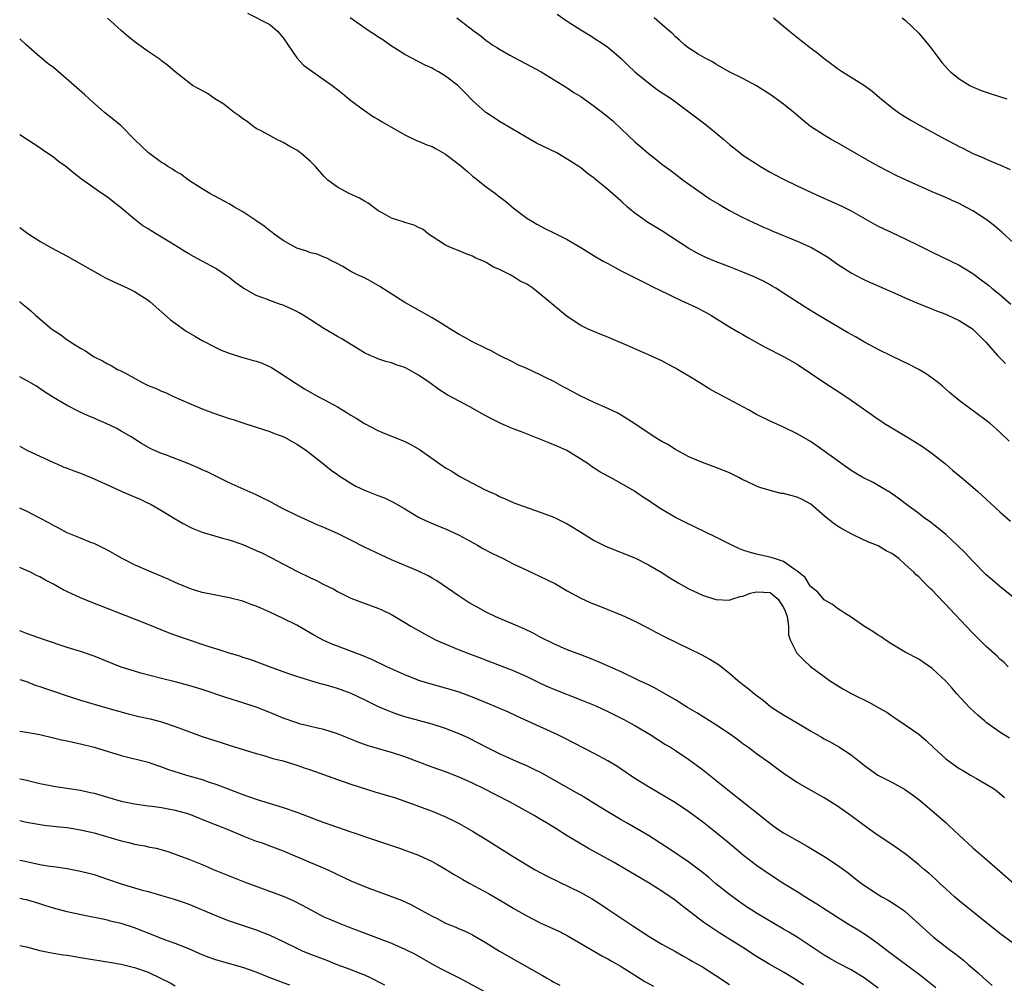
# Model space of a CAD drawing. Units: inches. Extents: x 2595000 to 2598000, y 1503000 to 1506000.
# Drawn here: x 2595000 to 2595146, y 1505356 to 1505499 of the extents above; entities that cross this region are included whole.
import ezdxf

# ---------------------------------------------------------------- set-up
doc = ezdxf.new("R2010")
doc.units = ezdxf.units.IN
doc.header["$MEASUREMENT"] = 0
doc.layers.add('LD25951503_2ft', color=110, linetype='Continuous')

msp = doc.modelspace()

# ---------------------------------------------------------------- linework, layer by layer
at = {"layer": 'LD25951503_2ft'}
for points, elevation in [([(2595147, 1505413.27), (2595145, 1505414.87), (2595143.85, 1505415.85), (2595143, 1505416.6), (2595141, 1505418.62), (2595139.85, 1505419.85), (2595138.69, 1505421), (2595137, 1505422.58), (2595135.68, 1505423.68), (2595134.53, 1505424.53), (2595133.86, 1505425), (2595133, 1505425.66), (2595131.17, 1505427), (2595129.96, 1505427.96), (2595128.78, 1505428.78), (2595127, 1505429.84), (2595126.24, 1505430.24), (2595124.75, 1505431), (2595123.65, 1505431.65), (2595123, 1505432.05), (2595121.62, 1505433), (2595117.78, 1505435.78), (2595117, 1505436.31), (2595115, 1505437.47), (2595113, 1505438.45), (2595111, 1505439.35), (2595109, 1505440.34), (2595107.81, 1505441), (2595103.37, 1505443.37), (2595103, 1505443.59), (2595102.09, 1505444.09), (2595100.64, 1505445), (2595099, 1505445.97), (2595097.31, 1505447), (2595097, 1505447.17), (2595095.8, 1505447.8), (2595095, 1505448.24), (2595093, 1505449.16), (2595091, 1505450.03), (2595089, 1505450.92), (2595087.53, 1505451.53), (2595087, 1505451.78), (2595086.1, 1505452.1), (2595084.7, 1505452.7), (2595084.02, 1505453), (2595083, 1505453.5), (2595081, 1505454.8), (2595079, 1505456.46), (2595078.4, 1505457), (2595075.91, 1505459), (2595075, 1505459.58), (2595074.06, 1505460.06), (2595073, 1505460.75), (2595072.82, 1505460.82), (2595072.55, 1505461), (2595071, 1505461.76), (2595070.1, 1505462.1), (2595069, 1505462.82), (2595068.6, 1505463), (2595067.46, 1505463.46), (2595067, 1505463.75), (2595066.07, 1505464.07), (2595065, 1505464.51), (2595063.74, 1505465), (2595063, 1505465.35), (2595061, 1505466.65), (2595060.5, 1505467), (2595059.67, 1505467.67), (2595059, 1505467.99), (2595058.34, 1505468.34), (2595057, 1505468.71), (2595056.79, 1505468.79), (2595056.11, 1505469), (2595055, 1505469.37), (2595053.97, 1505469.97), (2595053, 1505470.51), (2595051.56, 1505471.56), (2595051, 1505471.86), (2595050.29, 1505472.29), (2595048.75, 1505473), (2595047, 1505473.96), (2595045.6, 1505475), (2595045, 1505475.58), (2595043.74, 1505477), (2595043, 1505477.76), (2595041.54, 1505479), (2595041.23, 1505479.23), (2595041, 1505479.4), (2595039.96, 1505479.96), (2595039, 1505480.55), (2595038.69, 1505480.69), (2595038.06, 1505481), (2595035.8, 1505482.2), (2595035, 1505482.64), (2595034.45, 1505483), (2595033.64, 1505483.64), (2595033, 1505484.03), (2595032.48, 1505484.48), (2595031.73, 1505485), (2595031, 1505485.56), (2595030.2, 1505486.2), (2595028.89, 1505487), (2595027.78, 1505487.78), (2595026.48, 1505488.48), (2595025.57, 1505489), (2595025, 1505489.41), (2595023, 1505490.99), (2595021.93, 1505491.93), (2595021, 1505492.62), (2595020.8, 1505492.8), (2595020.51, 1505493), (2595019, 1505494), (2595017.26, 1505495.26), (2595016.14, 1505496.14), (2595015, 1505497.11), (2595013, 1505498.92)], 8278), ([(2595033.68, 1505499.68), (2595037, 1505498.02), (2595038.14, 1505497), (2595039, 1505496.04), (2595041, 1505493.08), (2595041.97, 1505491.97), (2595043, 1505491.23), (2595043.36, 1505491), (2595046.24, 1505489), (2595047, 1505488.37), (2595047.77, 1505487.77), (2595049, 1505486.74), (2595051, 1505485.27), (2595052.36, 1505484.36), (2595053, 1505484), (2595053.6, 1505483.6), (2595057, 1505481.69), (2595058.81, 1505480.81), (2595059, 1505480.76), (2595060.22, 1505480.22), (2595061, 1505479.95), (2595061.63, 1505479.63), (2595063, 1505478.84), (2595065, 1505477.27), (2595066.24, 1505476.24), (2595067, 1505475.57), (2595067.33, 1505475.33), (2595069, 1505473.98), (2595070.38, 1505473), (2595070.73, 1505472.73), (2595071, 1505472.5), (2595071.86, 1505471.86), (2595073, 1505470.88), (2595075, 1505469.38), (2595075.63, 1505469), (2595076.49, 1505468.49), (2595077.77, 1505467.77), (2595079, 1505467.21), (2595081, 1505466.21), (2595083, 1505465.03), (2595085, 1505463.79), (2595086.34, 1505463), (2595087, 1505462.63), (2595089, 1505461.56), (2595092.03, 1505460.03), (2595093, 1505459.57), (2595093.37, 1505459.37), (2595095, 1505458.56), (2595095.85, 1505458.15), (2595097, 1505457.57), (2595098.28, 1505457), (2595100.12, 1505456.12), (2595101.45, 1505455.45), (2595102.26, 1505455), (2595105, 1505453.29), (2595106.43, 1505452.43), (2595107, 1505452.13), (2595107.71, 1505451.71), (2595110.29, 1505450.29), (2595113, 1505448.91), (2595115, 1505447.75), (2595117, 1505446.45), (2595119.13, 1505445), (2595121.47, 1505443.47), (2595123, 1505442.43), (2595127, 1505439.64), (2595127.39, 1505439.39), (2595127.96, 1505439), (2595129, 1505438.34), (2595131.24, 1505437), (2595132.35, 1505436.35), (2595133.57, 1505435.57), (2595135, 1505434.56), (2595136.98, 1505433), (2595138.06, 1505432.06), (2595139.35, 1505431), (2595141.71, 1505429), (2595145, 1505425.95), (2595146.56, 1505424.56)], 8276), ([(2595146.38, 1505436.38), (2595145, 1505437.72), (2595143.55, 1505439), (2595143, 1505439.45), (2595139, 1505442.38), (2595137.56, 1505443.56), (2595136.5, 1505444.5), (2595135.92, 1505445), (2595135, 1505445.71), (2595134.25, 1505446.25), (2595133, 1505447), (2595131.68, 1505447.68), (2595129, 1505448.93), (2595127, 1505449.94), (2595125, 1505451.02), (2595123.74, 1505451.74), (2595123, 1505452.13), (2595122.46, 1505452.46), (2595120.28, 1505453.72), (2595118.12, 1505455), (2595116.19, 1505456.19), (2595113, 1505458.28), (2595111.84, 1505459), (2595111.32, 1505459.32), (2595111, 1505459.48), (2595110.03, 1505460.03), (2595108.66, 1505460.66), (2595107, 1505461.39), (2595105, 1505462.18), (2595102.94, 1505462.94), (2595101.52, 1505463.52), (2595101, 1505463.78), (2595100.2, 1505464.2), (2595099, 1505464.88), (2595095, 1505467.46), (2595092.8, 1505468.8), (2595092.51, 1505469), (2595091, 1505470.12), (2595090.51, 1505470.51), (2595089.94, 1505471), (2595089, 1505471.85), (2595087, 1505473.6), (2595085.14, 1505475.14), (2595085, 1505475.26), (2595083.98, 1505475.98), (2595083, 1505476.81), (2595082.72, 1505477), (2595081, 1505478.1), (2595079.47, 1505479), (2595076.47, 1505480.47), (2595075.5, 1505481), (2595073, 1505482.46), (2595071, 1505483.66), (2595070.2, 1505484.2), (2595068.97, 1505485), (2595067, 1505486.77), (2595065.88, 1505487.88), (2595064.9, 1505488.9), (2595064.8, 1505489), (2595063, 1505490.36), (2595061.94, 1505491), (2595061.33, 1505491.33), (2595061, 1505491.54), (2595059.99, 1505491.99), (2595057, 1505493.57), (2595055.51, 1505494.49), (2595055, 1505494.81), (2595053.71, 1505495.71), (2595053, 1505496.15), (2595052.5, 1505496.5), (2595051.71, 1505497), (2595048.91, 1505499)], 8274), ([(2595064.68, 1505499), (2595067.24, 1505497), (2595068.27, 1505496.27), (2595069, 1505495.65), (2595069.39, 1505495.39), (2595069.92, 1505495), (2595070.6, 1505494.6), (2595071, 1505494.33), (2595072.52, 1505493.48), (2595077.15, 1505491), (2595081, 1505488.63), (2595081.96, 1505487.96), (2595083, 1505487.33), (2595085, 1505485.94), (2595086.65, 1505484.65), (2595087.74, 1505483.74), (2595089, 1505482.57), (2595091, 1505480.65), (2595091.89, 1505479.89), (2595093, 1505478.91), (2595094.1, 1505478.1), (2595095, 1505477.34), (2595096.36, 1505476.36), (2595097, 1505475.85), (2595098.14, 1505475), (2595100.94, 1505473), (2595102.17, 1505472.17), (2595103.41, 1505471.41), (2595105, 1505470.49), (2595107, 1505469.46), (2595108.66, 1505468.66), (2595109, 1505468.52), (2595110.03, 1505468.03), (2595111, 1505467.63), (2595111.43, 1505467.43), (2595115, 1505465.94), (2595117.12, 1505465), (2595118.34, 1505464.34), (2595119.57, 1505463.57), (2595121, 1505462.57), (2595123, 1505461.27), (2595124.49, 1505460.49), (2595125, 1505460.24), (2595125.85, 1505459.85), (2595129.92, 1505458.08), (2595131, 1505457.59), (2595132.81, 1505456.81), (2595134.22, 1505456.22), (2595135.65, 1505455.65), (2595137, 1505455.14), (2595137.31, 1505455), (2595139, 1505454.22), (2595140.97, 1505453), (2595142.94, 1505451), (2595144.69, 1505449), (2595145.85, 1505447.85)], 8272), ([(2595079.53, 1505499.53), (2595081, 1505498.5), (2595083, 1505497.22), (2595084.38, 1505496.38), (2595086.81, 1505494.81), (2595087, 1505494.67), (2595089, 1505492.99), (2595089.98, 1505491.98), (2595091.01, 1505491), (2595093, 1505489.36), (2595094.36, 1505488.36), (2595096.41, 1505487), (2595100.18, 1505484.18), (2595101.34, 1505483.33), (2595103, 1505482), (2595104.16, 1505481), (2595105, 1505480.25), (2595106.56, 1505479), (2595107, 1505478.68), (2595109, 1505477.37), (2595109.58, 1505477), (2595111, 1505476.18), (2595111.76, 1505475.76), (2595113.07, 1505475.07), (2595115, 1505474.15), (2595118.52, 1505472.52), (2595121, 1505471.45), (2595121.94, 1505471), (2595123, 1505470.46), (2595126.47, 1505468.47), (2595127, 1505468.19), (2595129, 1505467.22), (2595131, 1505466.3), (2595133, 1505465.33), (2595135, 1505464.34), (2595139, 1505462.4), (2595141, 1505461.17), (2595142.26, 1505460.26), (2595143, 1505459.69), (2595143.38, 1505459.38), (2595143.83, 1505459), (2595145, 1505458.05), (2595146.65, 1505456.65)], 8270), ([(2595147, 1505465.72), (2595145.29, 1505467.29), (2595144.2, 1505468.2), (2595143, 1505469.14), (2595141, 1505470.44), (2595139.98, 1505471), (2595139, 1505471.51), (2595137.96, 1505471.96), (2595137, 1505472.4), (2595135, 1505473.25), (2595133, 1505474.14), (2595131.04, 1505475.04), (2595129.68, 1505475.68), (2595127.1, 1505477), (2595125.75, 1505477.75), (2595121, 1505480.49), (2595120.07, 1505481), (2595119, 1505481.63), (2595117, 1505482.92), (2595115.85, 1505483.85), (2595114.51, 1505485), (2595113, 1505486.23), (2595111, 1505487.67), (2595109, 1505488.95), (2595107, 1505490.01), (2595104.98, 1505491), (2595103, 1505492.14), (2595102.47, 1505492.47), (2595101.41, 1505493), (2595100.37, 1505493.63), (2595099, 1505494.49), (2595098.33, 1505495), (2595097.64, 1505495.64), (2595097, 1505496.15), (2595096.6, 1505496.6), (2595096.12, 1505497), (2595093.88, 1505499)], 8268), ([(2595111.52, 1505499), (2595113.86, 1505497), (2595115.63, 1505495.63), (2595117, 1505494.55), (2595117.9, 1505493.9), (2595119, 1505492.96), (2595120.15, 1505492.15), (2595121, 1505491.48), (2595121.71, 1505491), (2595123, 1505490.21), (2595124.96, 1505488.96), (2595126.12, 1505488.12), (2595127.2, 1505487.2), (2595127.42, 1505487), (2595129, 1505485.73), (2595129.99, 1505485), (2595130.6, 1505484.6), (2595131.84, 1505483.84), (2595133.11, 1505483.11), (2595137.01, 1505481), (2595138.32, 1505480.32), (2595139, 1505479.94), (2595139.64, 1505479.64), (2595141, 1505478.91), (2595142.37, 1505478.37), (2595143, 1505478.06), (2595144.59, 1505477.41), (2595145, 1505477.26), (2595146.53, 1505476.53)], 8266), ([(2595130.54, 1505499), (2595131, 1505498.66), (2595133, 1505496.73), (2595134.44, 1505495), (2595135, 1505494.29), (2595136.4, 1505492.4), (2595137.35, 1505491.35), (2595137.72, 1505491), (2595139, 1505489.95), (2595140.56, 1505489), (2595140.84, 1505488.84), (2595142.24, 1505488.24), (2595143.73, 1505487.73), (2595145.25, 1505487.25), (2595146.01, 1505487)], 8264), ([(2595146.23, 1505403), (2595145.64, 1505403.64), (2595145, 1505404.15), (2595144.58, 1505404.58), (2595143, 1505406), (2595141.48, 1505407.48), (2595141, 1505407.96), (2595140.04, 1505409), (2595137.58, 1505411.58), (2595137, 1505412.22), (2595136.61, 1505412.61), (2595135, 1505414.33), (2595134.65, 1505414.65), (2595134.32, 1505415), (2595133.64, 1505415.64), (2595133, 1505416.31), (2595132.62, 1505416.62), (2595132.27, 1505417), (2595131, 1505418.16), (2595130.04, 1505419), (2595129, 1505419.75), (2595128.18, 1505420.18), (2595127, 1505420.89), (2595126.74, 1505421), (2595125.48, 1505421.49), (2595123.62, 1505422.38), (2595123, 1505422.65), (2595121.49, 1505423.49), (2595121, 1505423.79), (2595120.29, 1505424.29), (2595119, 1505425.34), (2595117.04, 1505427.04), (2595115.75, 1505427.75), (2595115, 1505428.1), (2595114.27, 1505428.27), (2595113, 1505428.62), (2595112.66, 1505428.66), (2595111, 1505429.07), (2595109.51, 1505429.51), (2595109, 1505429.72), (2595107.59, 1505430.41), (2595107, 1505430.68), (2595106.38, 1505431), (2595105, 1505431.67), (2595103, 1505432.48), (2595101, 1505433.2), (2595099, 1505434.07), (2595097, 1505435.13), (2595095.86, 1505435.86), (2595095, 1505436.33), (2595093.87, 1505437), (2595091, 1505438.96), (2595089, 1505440.23), (2595088.51, 1505440.51), (2595087, 1505441.23), (2595085, 1505442.09), (2595083, 1505443.05), (2595081, 1505444.13), (2595080.42, 1505444.42), (2595079, 1505445.22), (2595077.77, 1505445.77), (2595077, 1505446.19), (2595075, 1505447.11), (2595073.69, 1505447.69), (2595073, 1505448.06), (2595071, 1505449.04), (2595069.73, 1505449.73), (2595069, 1505450.07), (2595067, 1505451.07), (2595065.77, 1505451.77), (2595065, 1505452.16), (2595063.61, 1505453), (2595062.01, 1505454.01), (2595061, 1505454.62), (2595058.19, 1505456.19), (2595057, 1505456.88), (2595053.27, 1505459.27), (2595052, 1505460), (2595051, 1505460.52), (2595049.95, 1505461), (2595049, 1505461.49), (2595047.81, 1505462.19), (2595046.75, 1505462.75), (2595046.22, 1505463), (2595045.42, 1505463.42), (2595045, 1505463.61), (2595044.01, 1505464.01), (2595043, 1505464.25), (2595042.46, 1505464.46), (2595041, 1505464.94), (2595039, 1505466.05), (2595037.64, 1505467), (2595037.28, 1505467.28), (2595037, 1505467.47), (2595036.17, 1505468.17), (2595034.95, 1505469), (2595033, 1505470.27), (2595031.76, 1505471), (2595031, 1505471.47), (2595028.11, 1505473), (2595027, 1505473.67), (2595024.98, 1505475), (2595023.84, 1505475.84), (2595023, 1505476.32), (2595022.6, 1505476.6), (2595021.92, 1505477), (2595021.38, 1505477.38), (2595021, 1505477.58), (2595019.08, 1505479), (2595019, 1505479.06), (2595018.02, 1505480.02), (2595017, 1505481), (2595015, 1505482.99), (2595013.92, 1505483.92), (2595012.55, 1505485), (2595010.28, 1505487), (2595009.62, 1505487.62), (2595008.05, 1505489), (2595005.74, 1505491), (2595005, 1505491.62), (2595004.2, 1505492.2), (2595003, 1505493.2), (2595000.97, 1505494.97), (2595000, 1505495.89)], 8280), ([(2595146.45, 1505392.45), (2595145.54, 1505393), (2595145, 1505393.36), (2595143, 1505394.78), (2595142.72, 1505395), (2595141.8, 1505395.8), (2595140.53, 1505397), (2595138.66, 1505399), (2595137.88, 1505399.88), (2595137, 1505400.9), (2595135, 1505402.76), (2595133, 1505404.13), (2595131, 1505405.18), (2595129, 1505406.37), (2595128.04, 1505407), (2595127.44, 1505407.44), (2595127, 1505407.7), (2595126.23, 1505408.23), (2595125, 1505408.99), (2595123, 1505410.34), (2595121.95, 1505411), (2595121.38, 1505411.38), (2595121, 1505411.61), (2595120.22, 1505412.22), (2595119, 1505412.92), (2595118.05, 1505414.05), (2595117, 1505414.89), (2595116.2, 1505416.2), (2595115.19, 1505417), (2595115, 1505417.17), (2595114.56, 1505417.44), (2595113, 1505418.6), (2595111.65, 1505419), (2595111.19, 1505419.19), (2595109, 1505419.67), (2595107.94, 1505419.94), (2595107, 1505420.27), (2595106.47, 1505420.47), (2595105.33, 1505421), (2595103, 1505422.18), (2595098.38, 1505424.38), (2595097, 1505425.1), (2595095, 1505426.29), (2595093.88, 1505427), (2595093.35, 1505427.35), (2595093, 1505427.61), (2595092.16, 1505428.16), (2595090.95, 1505429), (2595089, 1505430.12), (2595087.39, 1505431), (2595087, 1505431.19), (2595085.83, 1505431.83), (2595085, 1505432.37), (2595084.61, 1505432.61), (2595084.09, 1505433), (2595083, 1505433.72), (2595080.95, 1505435), (2595079.6, 1505435.6), (2595078.2, 1505436.2), (2595074.25, 1505437.75), (2595073, 1505438.22), (2595071.17, 1505439), (2595069.72, 1505439.72), (2595068.4, 1505440.4), (2595066.57, 1505441.43), (2595065, 1505442.27), (2595063.25, 1505443.25), (2595062.02, 1505444.02), (2595060.67, 1505445), (2595059, 1505446.13), (2595057.52, 1505447), (2595057, 1505447.27), (2595055.69, 1505447.69), (2595055, 1505447.97), (2595054.17, 1505448.17), (2595053, 1505448.57), (2595052.69, 1505448.69), (2595051.97, 1505449), (2595051, 1505449.46), (2595047.55, 1505451.55), (2595047, 1505451.85), (2595045, 1505453.03), (2595043, 1505454.31), (2595041.94, 1505455), (2595041.35, 1505455.35), (2595041, 1505455.53), (2595039, 1505456.47), (2595038.59, 1505456.59), (2595037, 1505457.19), (2595036.67, 1505457.33), (2595035, 1505457.91), (2595033.03, 1505459.03), (2595031.86, 1505459.86), (2595031, 1505460.56), (2595030.38, 1505461), (2595029, 1505461.9), (2595026.98, 1505463), (2595025.69, 1505463.69), (2595025, 1505464.06), (2595024.41, 1505464.41), (2595023.49, 1505465), (2595022.19, 1505465.81), (2595021, 1505466.55), (2595019.46, 1505467.46), (2595019, 1505467.78), (2595018.24, 1505468.24), (2595017, 1505469.2), (2595014.85, 1505471), (2595013.8, 1505471.8), (2595013, 1505472.44), (2595012.16, 1505473), (2595009.13, 1505475.13), (2595008.01, 1505476.01), (2595006.82, 1505477), (2595005.76, 1505477.76), (2595005, 1505478.36), (2595003.43, 1505479.43), (2595003, 1505479.74), (2595001, 1505481.03), (2595000, 1505481.66)], 8282), ([(2595000, 1505467.98), (2595001, 1505467.23), (2595001.35, 1505467), (2595003, 1505465.97), (2595004.63, 1505465), (2595007, 1505463.74), (2595011.89, 1505461), (2595012.58, 1505460.58), (2595013.92, 1505459.92), (2595016.02, 1505459), (2595017, 1505458.52), (2595019, 1505457.24), (2595019.29, 1505457), (2595022.33, 1505454.33), (2595023, 1505453.82), (2595024.65, 1505452.65), (2595025.89, 1505451.89), (2595027, 1505451.25), (2595029, 1505450.21), (2595029.83, 1505449.83), (2595031, 1505449.39), (2595032.81, 1505448.81), (2595033, 1505448.77), (2595034.37, 1505448.37), (2595035, 1505448.21), (2595035.89, 1505447.89), (2595037.26, 1505447.26), (2595038.5, 1505446.5), (2595040.9, 1505444.9), (2595042.14, 1505444.14), (2595044.12, 1505443), (2595045, 1505442.54), (2595047, 1505441.43), (2595048.54, 1505440.54), (2595049, 1505440.22), (2595049.77, 1505439.77), (2595051, 1505438.98), (2595053, 1505437.93), (2595053.65, 1505437.65), (2595057, 1505436.32), (2595057.88, 1505435.88), (2595059.13, 1505435.13), (2595062.15, 1505433), (2595063, 1505432.44), (2595063.91, 1505431.92), (2595065, 1505431.21), (2595067, 1505430.15), (2595068.75, 1505429.25), (2595069.1, 1505429.1), (2595069.28, 1505429), (2595070.47, 1505428.47), (2595071, 1505428.18), (2595071.84, 1505427.84), (2595073, 1505427.31), (2595073.77, 1505427), (2595077, 1505425.88), (2595079, 1505425.13), (2595081, 1505424.14), (2595081.71, 1505423.71), (2595082.85, 1505423), (2595085, 1505421.69), (2595086.36, 1505421), (2595087, 1505420.69), (2595091, 1505419.12), (2595093, 1505418.11), (2595094.91, 1505417), (2595096.18, 1505416.18), (2595097, 1505415.66), (2595097.42, 1505415.42), (2595099, 1505414.55), (2595101, 1505413.62), (2595103, 1505412.96), (2595105, 1505412.87), (2595105.33, 1505413), (2595106.58, 1505413.42), (2595107, 1505413.46), (2595108.09, 1505413.91), (2595109, 1505414.11), (2595110.03, 1505414.03), (2595111, 1505413.98), (2595112.23, 1505413), (2595112.51, 1505412.51), (2595113, 1505411.79), (2595113.23, 1505411.23), (2595113.36, 1505411), (2595113.53, 1505410.47), (2595113.71, 1505409), (2595113.73, 1505407.73), (2595113.99, 1505407), (2595114.99, 1505405), (2595115.98, 1505403.98), (2595117, 1505403.05), (2595119, 1505401.56), (2595119.78, 1505401), (2595121.77, 1505399.77), (2595123.08, 1505399), (2595125.71, 1505397.71), (2595127, 1505397.01), (2595128.28, 1505396.28), (2595129, 1505395.77), (2595129.47, 1505395.47), (2595131, 1505394.44), (2595133, 1505393.03), (2595134.09, 1505392.09), (2595135.23, 1505391), (2595137, 1505389.42), (2595137.55, 1505389), (2595139, 1505387.99), (2595139.63, 1505387.63), (2595140.67, 1505387), (2595141, 1505386.78), (2595141.53, 1505386.47), (2595143, 1505385.64), (2595144.08, 1505385), (2595144.62, 1505384.62), (2595145.67, 1505383.67)], 8284), ([(2595000, 1505457.02), (2595000.02, 1505457), (2595001, 1505456.17), (2595001.64, 1505455.64), (2595002.35, 1505455), (2595004.7, 1505453), (2595005, 1505452.78), (2595006.08, 1505452.08), (2595007, 1505451.36), (2595007.24, 1505451.24), (2595007.58, 1505451), (2595009, 1505450.13), (2595009.76, 1505449.76), (2595010.78, 1505449), (2595011, 1505448.87), (2595012.27, 1505448.27), (2595013, 1505447.81), (2595013.55, 1505447.55), (2595014.47, 1505447), (2595014.84, 1505446.84), (2595015.55, 1505446.46), (2595017, 1505445.69), (2595018.22, 1505445), (2595019, 1505444.63), (2595020.18, 1505444.18), (2595021, 1505443.77), (2595021.56, 1505443.56), (2595022.74, 1505443), (2595025, 1505441.99), (2595027, 1505441.15), (2595028.56, 1505440.56), (2595031, 1505439.74), (2595031.57, 1505439.57), (2595033, 1505439.08), (2595035, 1505438.47), (2595037, 1505437.81), (2595037.57, 1505437.57), (2595039.08, 1505437), (2595040.33, 1505436.33), (2595041, 1505435.93), (2595042.45, 1505435), (2595045, 1505432.97), (2595046.08, 1505432.08), (2595047, 1505431.47), (2595047.26, 1505431.26), (2595047.65, 1505431), (2595049, 1505430.17), (2595049.74, 1505429.74), (2595051, 1505429.13), (2595053, 1505428.34), (2595053.98, 1505427.98), (2595055.33, 1505427.33), (2595057, 1505426.37), (2595059, 1505425.16), (2595059.3, 1505425), (2595060.46, 1505424.46), (2595061.86, 1505423.86), (2595063, 1505423.4), (2595065, 1505422.46), (2595067.71, 1505421), (2595068.52, 1505420.52), (2595069.83, 1505419.83), (2595071.53, 1505419), (2595073, 1505418.23), (2595075, 1505417.29), (2595077.94, 1505415.94), (2595079.26, 1505415.26), (2595081, 1505414.25), (2595083, 1505413.14), (2595084.49, 1505412.49), (2595085.91, 1505411.91), (2595087, 1505411.5), (2595087.34, 1505411.34), (2595089, 1505410.67), (2595091, 1505409.75), (2595093, 1505408.72), (2595094.12, 1505408.12), (2595095.45, 1505407.45), (2595099, 1505405.69), (2595100.82, 1505404.82), (2595102.12, 1505404.12), (2595103.36, 1505403.36), (2595103.84, 1505403), (2595105, 1505402.06), (2595106.23, 1505401), (2595107, 1505400.38), (2595107.79, 1505399.79), (2595108.7, 1505399), (2595110.02, 1505398.02), (2595111, 1505397.19), (2595111.25, 1505397), (2595113, 1505395.89), (2595115, 1505394.74), (2595117, 1505393.54), (2595118.61, 1505392.61), (2595119, 1505392.37), (2595119.9, 1505391.9), (2595121.16, 1505391.16), (2595123, 1505389.98), (2595124.22, 1505389), (2595124.67, 1505388.67), (2595125, 1505388.4), (2595126.97, 1505387), (2595129, 1505385.94), (2595130.9, 1505384.9), (2595132.07, 1505384.07), (2595133, 1505383.36), (2595134.28, 1505382.28), (2595135, 1505381.7), (2595137, 1505379.96), (2595137.51, 1505379.51), (2595139, 1505378.09), (2595141, 1505376.24), (2595142.75, 1505374.75), (2595145, 1505372.76), (2595147, 1505371.02)], 8286), ([(2595147, 1505362.07), (2595145, 1505363.55), (2595139, 1505368.41), (2595138.31, 1505369), (2595137, 1505370.17), (2595136.09, 1505371), (2595135.53, 1505371.53), (2595134.48, 1505372.48), (2595133.85, 1505373), (2595133, 1505373.74), (2595131.2, 1505375.2), (2595130.03, 1505376.03), (2595129, 1505376.74), (2595127, 1505378.06), (2595125.65, 1505379), (2595123, 1505380.95), (2595121, 1505382.38), (2595119, 1505383.64), (2595118.12, 1505384.12), (2595116.84, 1505384.84), (2595115, 1505385.92), (2595113.15, 1505387.15), (2595111.99, 1505387.99), (2595110.84, 1505388.84), (2595109, 1505390.15), (2595107.87, 1505391), (2595107, 1505391.62), (2595106.23, 1505392.23), (2595105.17, 1505393), (2595103, 1505394.43), (2595100.19, 1505396.19), (2595098.79, 1505397), (2595097, 1505398.11), (2595095.18, 1505399.18), (2595093.9, 1505399.9), (2595093, 1505400.33), (2595092.56, 1505400.56), (2595091.61, 1505401), (2595089, 1505402.25), (2595085.71, 1505403.71), (2595084.3, 1505404.3), (2595083, 1505404.77), (2595081, 1505405.54), (2595079, 1505406.39), (2595077, 1505407.4), (2595075.96, 1505407.96), (2595074.61, 1505408.61), (2595073.7, 1505409), (2595073, 1505409.32), (2595070.42, 1505410.42), (2595069, 1505411.09), (2595067.77, 1505411.77), (2595066.49, 1505412.49), (2595065, 1505413.46), (2595061.72, 1505415.72), (2595061, 1505416.14), (2595060.44, 1505416.44), (2595059, 1505417.15), (2595055, 1505418.85), (2595053.51, 1505419.51), (2595051, 1505420.72), (2595049, 1505421.75), (2595047, 1505422.71), (2595045, 1505423.59), (2595044.01, 1505424.01), (2595041, 1505425.38), (2595039, 1505426.37), (2595037.78, 1505427), (2595037, 1505427.44), (2595035.97, 1505427.97), (2595035, 1505428.44), (2595031, 1505430.21), (2595029.13, 1505431.13), (2595029, 1505431.18), (2595027.81, 1505431.81), (2595027, 1505432.15), (2595026.42, 1505432.42), (2595025, 1505433), (2595021.7, 1505434.3), (2595021, 1505434.56), (2595019.94, 1505435), (2595019.3, 1505435.3), (2595018.02, 1505436.03), (2595016.47, 1505437), (2595015, 1505437.88), (2595014.28, 1505438.28), (2595012.81, 1505439), (2595011.52, 1505439.52), (2595011, 1505439.76), (2595010.12, 1505440.12), (2595008.76, 1505440.76), (2595007, 1505441.63), (2595005, 1505442.83), (2595003.69, 1505443.69), (2595002.5, 1505444.5), (2595001, 1505445.37), (2595000, 1505445.9)], 8288), ([(2595000, 1505435.62), (2595001.07, 1505435.07), (2595005, 1505433.21), (2595005.48, 1505433), (2595006.54, 1505432.54), (2595007, 1505432.38), (2595007.99, 1505431.99), (2595009, 1505431.65), (2595011, 1505430.82), (2595013.61, 1505429.61), (2595015, 1505429), (2595016.4, 1505428.4), (2595017, 1505428.12), (2595017.81, 1505427.81), (2595019, 1505427.22), (2595019.16, 1505427.16), (2595019.44, 1505427), (2595021, 1505426.1), (2595023, 1505424.87), (2595024.19, 1505424.19), (2595025, 1505423.76), (2595025.51, 1505423.51), (2595027, 1505422.91), (2595029, 1505422.33), (2595030.01, 1505422.01), (2595031, 1505421.77), (2595033, 1505421.07), (2595035, 1505420.23), (2595035.84, 1505419.84), (2595037.17, 1505419.17), (2595041, 1505417.16), (2595043, 1505416.18), (2595043.83, 1505415.83), (2595045, 1505415.2), (2595046.47, 1505414.47), (2595047, 1505414.15), (2595049, 1505413.14), (2595050.55, 1505412.55), (2595053, 1505411.66), (2595053.47, 1505411.47), (2595055, 1505410.72), (2595057, 1505409.54), (2595057.87, 1505409), (2595059.87, 1505407.87), (2595061.52, 1505407), (2595062.53, 1505406.53), (2595065, 1505405.51), (2595066.31, 1505405), (2595068.28, 1505404.28), (2595069, 1505403.98), (2595073, 1505402.45), (2595075, 1505401.58), (2595077, 1505400.59), (2595078.08, 1505400.08), (2595079, 1505399.69), (2595083, 1505398.14), (2595085.22, 1505397.22), (2595087, 1505396.39), (2595089.26, 1505395.26), (2595091, 1505394.32), (2595093.26, 1505393), (2595095.54, 1505391.54), (2595096.43, 1505391), (2595097, 1505390.63), (2595099, 1505389.29), (2595101, 1505387.83), (2595103, 1505386.26), (2595105, 1505384.6), (2595109.25, 1505381.25), (2595111, 1505379.82), (2595112.16, 1505379), (2595113, 1505378.44), (2595115, 1505377.3), (2595116.48, 1505376.48), (2595117, 1505376.17), (2595117.75, 1505375.75), (2595118.98, 1505374.98), (2595121, 1505373.66), (2595122.54, 1505372.54), (2595123.67, 1505371.67), (2595124.49, 1505371), (2595125, 1505370.64), (2595127, 1505369.32), (2595127.53, 1505369), (2595128.48, 1505368.48), (2595129, 1505368.15), (2595129.73, 1505367.73), (2595130.74, 1505367), (2595131, 1505366.8), (2595135.21, 1505363), (2595137.81, 1505361), (2595138.51, 1505360.51), (2595139, 1505360.09), (2595139.62, 1505359.62), (2595140.32, 1505359), (2595141.77, 1505357.77), (2595142.57, 1505357), (2595143.85, 1505355.85)], 8290), ([(2595135.52, 1505355.52), (2595133.32, 1505357.32), (2595129.88, 1505359.88), (2595128.33, 1505361), (2595127, 1505362.05), (2595125.63, 1505363), (2595125.27, 1505363.27), (2595124.05, 1505364.05), (2595122.46, 1505365), (2595121, 1505365.91), (2595117.91, 1505367.91), (2595116.13, 1505369), (2595115, 1505369.72), (2595112.92, 1505371), (2595111, 1505372.22), (2595109, 1505373.62), (2595107.1, 1505375.1), (2595104.83, 1505377), (2595103, 1505378.52), (2595101, 1505380.08), (2595099, 1505381.56), (2595097, 1505382.9), (2595095.69, 1505383.69), (2595093, 1505385.24), (2595091, 1505386.51), (2595089, 1505387.88), (2595088.32, 1505388.32), (2595087, 1505389.11), (2595085, 1505390.18), (2595080.51, 1505392.51), (2595079.51, 1505393), (2595077, 1505394.12), (2595073.65, 1505395.65), (2595072.29, 1505396.29), (2595069.5, 1505397.5), (2595067, 1505398.51), (2595065, 1505399.26), (2595063, 1505399.86), (2595062.09, 1505400.09), (2595060.53, 1505400.53), (2595059.04, 1505401), (2595057, 1505401.8), (2595054.31, 1505403), (2595052.09, 1505404.09), (2595050.67, 1505404.67), (2595049.71, 1505405), (2595047, 1505406.04), (2595046.32, 1505406.32), (2595045, 1505406.91), (2595043.63, 1505407.63), (2595041, 1505409.16), (2595039, 1505410.17), (2595037, 1505411.09), (2595035.66, 1505411.66), (2595035, 1505411.98), (2595034.24, 1505412.24), (2595033, 1505412.72), (2595031, 1505413.22), (2595028.27, 1505413.73), (2595027, 1505414), (2595025.57, 1505414.43), (2595025, 1505414.62), (2595023.34, 1505415.34), (2595023, 1505415.47), (2595021.96, 1505415.96), (2595019.52, 1505417), (2595017, 1505418.1), (2595015.14, 1505419), (2595013, 1505420.25), (2595011, 1505421.23), (2595010.64, 1505421.36), (2595009, 1505422.01), (2595007, 1505422.84), (2595005.61, 1505423.61), (2595005, 1505423.9), (2595004.3, 1505424.3), (2595003, 1505424.99), (2595001, 1505426), (2595000.31, 1505426.31), (2595000, 1505426.47)], 8292), ([(2595127, 1505355.48), (2595124.94, 1505357), (2595123, 1505358.18), (2595121, 1505359.25), (2595119.87, 1505359.87), (2595119, 1505360.38), (2595115, 1505363), (2595113.77, 1505363.77), (2595113, 1505364.23), (2595109, 1505366.56), (2595108.3, 1505367), (2595107.51, 1505367.51), (2595106.34, 1505368.34), (2595105, 1505369.32), (2595103, 1505370.92), (2595101.88, 1505371.88), (2595100.76, 1505372.76), (2595099, 1505374.09), (2595096.08, 1505376.08), (2595094.87, 1505376.87), (2595093, 1505378.04), (2595089.87, 1505379.87), (2595089, 1505380.36), (2595087, 1505381.55), (2595085, 1505382.77), (2595083.64, 1505383.64), (2595083, 1505384), (2595082.38, 1505384.38), (2595077.26, 1505387.26), (2595075.93, 1505387.93), (2595075, 1505388.36), (2595073.52, 1505389), (2595071, 1505390.13), (2595069.23, 1505391), (2595067.77, 1505391.77), (2595066.43, 1505392.43), (2595065, 1505393.08), (2595063, 1505393.88), (2595061, 1505394.53), (2595059, 1505395.06), (2595057, 1505395.62), (2595055.96, 1505395.96), (2595055, 1505396.3), (2595054.49, 1505396.49), (2595053.1, 1505397.1), (2595051, 1505398.12), (2595049.04, 1505399.04), (2595047, 1505399.79), (2595045, 1505400.38), (2595044.5, 1505400.5), (2595041, 1505401.55), (2595040.13, 1505401.87), (2595039, 1505402.24), (2595036.96, 1505403), (2595035.55, 1505403.55), (2595034.08, 1505404.08), (2595033, 1505404.4), (2595032.56, 1505404.56), (2595031, 1505405.01), (2595029.52, 1505405.52), (2595029, 1505405.65), (2595028.05, 1505405.95), (2595023.47, 1505407.47), (2595022.01, 1505408.01), (2595019, 1505409.26), (2595017, 1505410.06), (2595010.55, 1505412.55), (2595009, 1505413.2), (2595006.41, 1505414.41), (2595005, 1505415.23), (2595003.81, 1505415.81), (2595003, 1505416.29), (2595002.51, 1505416.51), (2595001.58, 1505417), (2595001, 1505417.27), (2595000, 1505417.68)], 8294), ([(2595115.97, 1505355.97), (2595115, 1505356.62), (2595113, 1505357.87), (2595110.99, 1505358.99), (2595109, 1505360.18), (2595107, 1505361.47), (2595103.6, 1505363.6), (2595102.38, 1505364.38), (2595101.2, 1505365.2), (2595097.8, 1505367.8), (2595097, 1505368.45), (2595096.24, 1505369), (2595095, 1505369.83), (2595093.12, 1505371), (2595091.78, 1505371.78), (2595089.78, 1505373), (2595087.94, 1505374.06), (2595085.43, 1505375.43), (2595085, 1505375.7), (2595084.15, 1505376.15), (2595081, 1505378.02), (2595079.45, 1505379), (2595077.91, 1505379.91), (2595077, 1505380.47), (2595076.09, 1505381), (2595072.56, 1505383), (2595068.62, 1505385), (2595067, 1505385.8), (2595065, 1505386.7), (2595063, 1505387.45), (2595061, 1505388.18), (2595057, 1505389.69), (2595055, 1505390.33), (2595054.47, 1505390.47), (2595051.39, 1505391.39), (2595049.92, 1505391.92), (2595049, 1505392.32), (2595047, 1505393.11), (2595045, 1505393.73), (2595044.08, 1505393.92), (2595041.41, 1505394.59), (2595041, 1505394.71), (2595039, 1505395.41), (2595037, 1505396.24), (2595035, 1505397.04), (2595033, 1505397.7), (2595030.48, 1505398.48), (2595027, 1505399.65), (2595025, 1505400.25), (2595023, 1505400.77), (2595021, 1505401.26), (2595017.92, 1505402.08), (2595017, 1505402.35), (2595015, 1505402.96), (2595011, 1505404.59), (2595009, 1505405.26), (2595007, 1505405.87), (2595003.67, 1505407), (2595001.71, 1505407.71), (2595001, 1505407.92), (2595000, 1505408.31)], 8296), ([(2595000, 1505401.13), (2595001, 1505400.82), (2595002.31, 1505400.31), (2595003, 1505400.1), (2595003.8, 1505399.8), (2595005, 1505399.4), (2595007, 1505398.71), (2595009, 1505398.07), (2595012.69, 1505397), (2595016.05, 1505396.05), (2595017.65, 1505395.65), (2595019.29, 1505395.29), (2595021, 1505394.85), (2595023, 1505394.2), (2595024.32, 1505393.68), (2595027, 1505392.69), (2595029, 1505392.05), (2595029.81, 1505391.81), (2595031, 1505391.43), (2595035, 1505390.19), (2595036.12, 1505389.88), (2595037.47, 1505389.47), (2595039, 1505389.08), (2595041, 1505388.45), (2595042.06, 1505388.06), (2595043, 1505387.75), (2595047, 1505386.33), (2595047.99, 1505386.01), (2595049, 1505385.66), (2595052.52, 1505384.52), (2595054.08, 1505384.07), (2595055.61, 1505383.61), (2595057, 1505383.14), (2595059, 1505382.41), (2595061, 1505381.64), (2595062.88, 1505380.88), (2595064.23, 1505380.23), (2595065, 1505379.83), (2595067, 1505378.7), (2595069, 1505377.47), (2595073, 1505374.93), (2595075, 1505373.7), (2595076.24, 1505373), (2595078.04, 1505372.04), (2595083, 1505369.65), (2595084.16, 1505369), (2595084.69, 1505368.69), (2595085.9, 1505367.9), (2595087, 1505367.14), (2595090.24, 1505365), (2595090.71, 1505364.71), (2595093.1, 1505363.1), (2595095, 1505361.99), (2595097, 1505360.91), (2595098.21, 1505360.21), (2595099, 1505359.79), (2595099.48, 1505359.48), (2595100.37, 1505359), (2595101, 1505358.62), (2595101.99, 1505357.99), (2595103, 1505357.37), (2595105, 1505356.01)], 8298), ([(2595000, 1505393.48), (2595001, 1505393.32), (2595002.98, 1505392.98), (2595005, 1505392.52), (2595006.2, 1505392.2), (2595007, 1505392.05), (2595007.84, 1505391.84), (2595009, 1505391.62), (2595011, 1505391.14), (2595015, 1505389.9), (2595019, 1505388.88), (2595020.4, 1505388.4), (2595021, 1505388.23), (2595021.89, 1505387.89), (2595024.7, 1505387), (2595027, 1505386.32), (2595028.04, 1505385.96), (2595029, 1505385.65), (2595032.38, 1505384.38), (2595033, 1505384.13), (2595033.84, 1505383.84), (2595035, 1505383.43), (2595039, 1505382.21), (2595041, 1505381.52), (2595045, 1505379.97), (2595045.73, 1505379.73), (2595047, 1505379.27), (2595049, 1505378.6), (2595049.62, 1505378.38), (2595051, 1505377.93), (2595055, 1505376.6), (2595056.17, 1505376.17), (2595057, 1505375.9), (2595059, 1505375.16), (2595061, 1505374.22), (2595061.79, 1505373.79), (2595063, 1505373.07), (2595064.28, 1505372.28), (2595065.54, 1505371.54), (2595066.49, 1505371), (2595069.43, 1505369.43), (2595071.95, 1505367.95), (2595073, 1505367.29), (2595075, 1505366.17), (2595077, 1505365.15), (2595079.84, 1505363.84), (2595081.15, 1505363.15), (2595083, 1505362.07), (2595086.23, 1505360.23), (2595087, 1505359.84), (2595087.52, 1505359.52), (2595089, 1505358.67), (2595092.49, 1505356.49), (2595093.77, 1505355.77)], 8300), ([(2595000, 1505386.46), (2595000.37, 1505386.37), (2595001, 1505386.24), (2595003, 1505385.77), (2595004.56, 1505385.44), (2595005, 1505385.35), (2595006.95, 1505385.05), (2595009, 1505384.74), (2595010.43, 1505384.43), (2595011, 1505384.3), (2595013, 1505383.71), (2595015, 1505383.15), (2595015.73, 1505383), (2595017, 1505382.75), (2595019, 1505382.44), (2595019.62, 1505382.38), (2595021, 1505382.18), (2595021.98, 1505381.99), (2595023, 1505381.82), (2595025, 1505381.24), (2595025.63, 1505381), (2595028.02, 1505380.01), (2595030.68, 1505379), (2595033, 1505378.01), (2595035, 1505377.24), (2595035.73, 1505377), (2595037, 1505376.54), (2595039, 1505375.79), (2595043, 1505374.06), (2595045.16, 1505373.16), (2595046.53, 1505372.53), (2595047, 1505372.28), (2595049, 1505371.33), (2595050.65, 1505370.65), (2595051.8, 1505370.2), (2595056.47, 1505368.47), (2595057.85, 1505367.85), (2595059.4, 1505367), (2595061, 1505366.15), (2595061.77, 1505365.77), (2595063, 1505365.11), (2595064.5, 1505364.5), (2595065, 1505364.26), (2595065.89, 1505363.89), (2595067, 1505363.35), (2595069, 1505362.18), (2595071, 1505360.95), (2595073.52, 1505359.52), (2595075.78, 1505358.22), (2595077.35, 1505357.35), (2595077.92, 1505357), (2595078.62, 1505356.62), (2595079, 1505356.39), (2595079.91, 1505355.91)], 8302), ([(2595000, 1505380.27), (2595000.22, 1505380.22), (2595001, 1505380.05), (2595003.61, 1505379.61), (2595005, 1505379.46), (2595005.4, 1505379.4), (2595007, 1505379.23), (2595009, 1505378.92), (2595011, 1505378.46), (2595015, 1505377.27), (2595016.14, 1505377), (2595017, 1505376.77), (2595018.5, 1505376.51), (2595019, 1505376.39), (2595020.18, 1505376.18), (2595021.75, 1505375.75), (2595023, 1505375.32), (2595023.79, 1505375), (2595025, 1505374.56), (2595027, 1505373.77), (2595028.75, 1505373), (2595031, 1505372.07), (2595033.23, 1505371.23), (2595039, 1505369.1), (2595040.46, 1505368.46), (2595041.77, 1505367.77), (2595043.15, 1505367), (2595045, 1505366.05), (2595045.72, 1505365.72), (2595047, 1505365.17), (2595049, 1505364.38), (2595055, 1505362.12), (2595057, 1505361.26), (2595058.5, 1505360.5), (2595061.05, 1505359.05), (2595062.35, 1505358.35), (2595065, 1505357), (2595066.3, 1505356.3), (2595068.77, 1505355)], 8304), ([(2595000, 1505374.42), (2595000.34, 1505374.34), (2595001, 1505374.19), (2595003, 1505373.79), (2595004.46, 1505373.54), (2595005.42, 1505373.43), (2595007, 1505373.17), (2595009, 1505372.78), (2595010.42, 1505372.42), (2595011, 1505372.27), (2595013, 1505371.62), (2595015, 1505370.91), (2595017.97, 1505370.03), (2595019, 1505369.76), (2595021.67, 1505369), (2595022.69, 1505368.7), (2595024.19, 1505368.19), (2595025, 1505367.89), (2595029, 1505366.21), (2595029.87, 1505365.87), (2595031, 1505365.46), (2595035, 1505364.11), (2595037, 1505363.33), (2595039, 1505362.38), (2595041, 1505361.38), (2595041.81, 1505361), (2595042.65, 1505360.65), (2595045.56, 1505359.56), (2595046.94, 1505359), (2595049, 1505358.22), (2595050.32, 1505357.68), (2595051, 1505357.43), (2595051.96, 1505357), (2595052.66, 1505356.66), (2595053, 1505356.48), (2595053.99, 1505355.99)], 8306), ([(2595039.94, 1505355.94), (2595039, 1505356.28), (2595038.49, 1505356.49), (2595036.92, 1505357.08), (2595035, 1505357.84), (2595033, 1505358.53), (2595029.52, 1505359.52), (2595029, 1505359.69), (2595028.03, 1505360.03), (2595027, 1505360.43), (2595025, 1505361.3), (2595023, 1505362.1), (2595021.31, 1505362.69), (2595020.48, 1505363), (2595017, 1505364.38), (2595015, 1505365.03), (2595013.4, 1505365.4), (2595013, 1505365.52), (2595012.31, 1505365.69), (2595009.8, 1505366.2), (2595007, 1505366.75), (2595005, 1505367.29), (2595003.73, 1505367.73), (2595003, 1505367.95), (2595002.2, 1505368.2), (2595001, 1505368.52), (2595000.6, 1505368.6), (2595000, 1505368.72)], 8308), ([(2595000, 1505361.81), (2595001, 1505361.58), (2595003, 1505361.07), (2595004.7, 1505360.7), (2595006.42, 1505360.42), (2595007, 1505360.36), (2595008.15, 1505360.15), (2595009, 1505360.04), (2595009.88, 1505359.88), (2595013, 1505359.39), (2595015, 1505359.03), (2595017, 1505358.55), (2595019, 1505357.84), (2595020.93, 1505356.93), (2595022.26, 1505356.26), (2595023, 1505355.84)], 8310)]:
    msp.add_lwpolyline(points, dxfattribs=dict(at, elevation=elevation))

doc.saveas('drawing.dxf')
